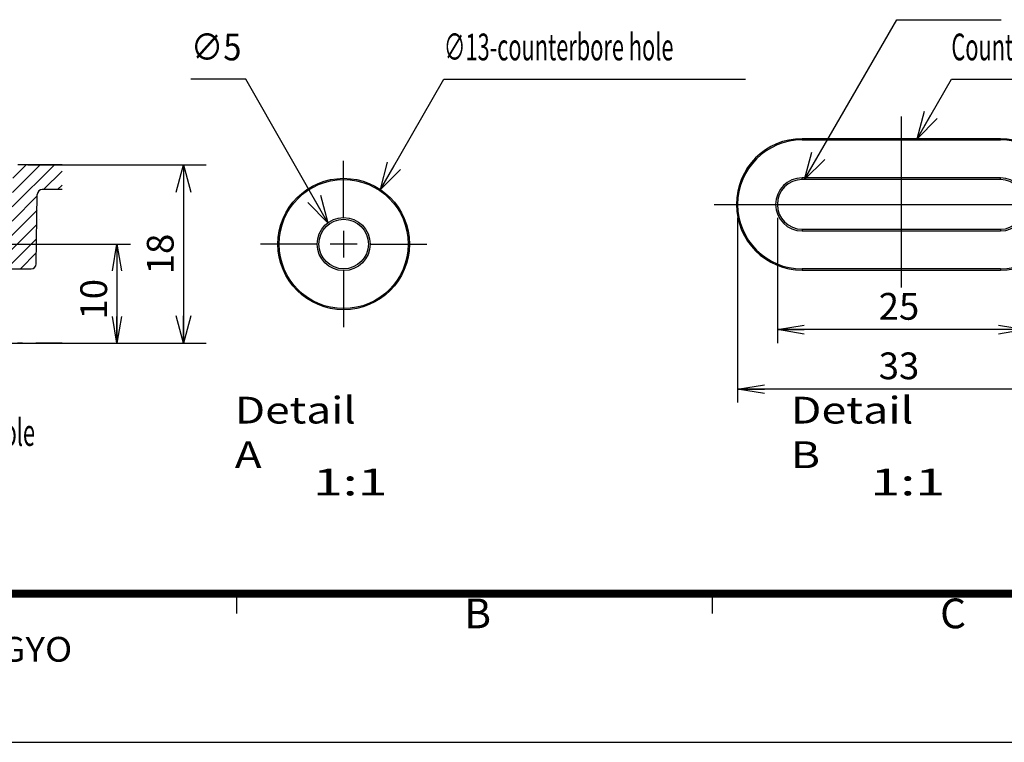
# Model space of a CAD drawing. Extents: x -217 to 202, y -148 to 148.
# Drawn here: x -166 to -67, y -148 to -76 of the extents above; entities that cross this region are included whole.
import ezdxf

# ---------------------------------------------------------------- set-up
doc = ezdxf.new("R2010")
doc.units = 0
doc.linetypes.add('CENTER', pattern=[50.8, 31.75, -6.35, 6.35, -6.35])
doc.linetypes.add('NON_PLOTING', pattern=[0])
doc.layers.get('0').update_dxf_attribs({"linetype": 'CONTINUOUS'})
doc.layers.get('DEFPOINTS').update_dxf_attribs({"linetype": 'CONTINUOUS'})
doc.layers.add('CLASS1', color=7, linetype='CONTINUOUS')
doc.layers.add('枠', color=7, linetype='CONTINUOUS')
doc.styles.add('MX_DIMTXSTY_2', font='txt.shx', dxfattribs={"width": 0.7, "bigfont": 'extfont.shx'})
doc.styles.add('MX_DIMTXSTY_3', font='txt.shx', dxfattribs={"width": 0.65, "bigfont": 'extfont.shx'})
doc.styles.add('MX_DIMTXSTY_5', font='txt.shx', dxfattribs={"width": 0.6, "bigfont": 'extfont.shx'})
doc.styles.add('MX_NOTE_STANDARD', font='txt.shx', dxfattribs={"bigfont": 'extfont.shx'})
doc.dimstyles.new('MXDIMSTYLE', dxfattribs={"dimtxt": 3, "dimasz": 2.5, "dimexe": 2.28, "dimexo": 1, "dimgap": 1, "dimtad": 1, "dimdsep": 46, "dimtxsty": 'MX_NOTE_STANDARD', "dimblk1": 'OPEN30', "dimblk2": 'OPEN30', "dimsah": 1, "dimcen": 2.5, "dimadec": 0, "dimazin": 0, "dimtfac": 1, "dimtmove": 0, "dimatfit": 3, "dimldrblk": 'OPEN30', "dimfxl": 1, "dimtzin": 0, "dimarcsym": 0})

# ---------------------------------------------------------------- blocks, each defined once
blk = doc.blocks.new('_OPEN30')
at = {"color": 0, "linetype": 'ByBlock', "lineweight": -2}
for p, q in [((-1, 0.267949), (0, 0)), ((0, 0), (-1, -0.267949)), ((0, 0), (-1, 0))]:
    blk.add_line(p, q, dxfattribs=at)
blk = doc.blocks.new('_OPEN')
at = {"color": 0, "linetype": 'ByBlock', "lineweight": -2}
for p, q in [((-1, 0.166667), (0, 0)), ((0, 0), (-1, -0.166667)), ((0, 0), (-1, 0))]:
    blk.add_line(p, q, dxfattribs=at)
blk = doc.blocks.new('*D122')
at = {"color": 1, "linetype": 'CONTINUOUS'}
for p, q in [((-65.571526, -87.739158), (-44.888452, -87.739158)), ((-46.238452, -87.739158), (-46.238452, -100.756308)), ((-65.571526, -100.756308), (-44.888452, -100.756308))]:
    blk.add_line(p, q, dxfattribs=at)
at = {"layer": 'DEFPOINTS', "color": 0, "linetype": 'CONTINUOUS'}
for p in [(-66.921527, -87.739158), (-66.921527, -100.756308), (-46.238452, -100.756308)]:
    blk.add_point(p, dxfattribs=at)
at = {"color": 1, "linetype": 'CONTINUOUS', "xscale": 2.7, "yscale": 2.7, "zscale": 2.7}
for p, rotation in [((-46.238452, -87.739158), 90), ((-46.238452, -100.756308), 270)]:
    blk.add_blockref('_OPEN', p, dxfattribs=dict(at, rotation=rotation))
at = {"color": 1, "linetype": 'CONTINUOUS', "insert": (-48.588452, -94.812863), "char_height": 2.7, "attachment_point": 5, "rotation": 90, "style": 'MX_DIMTXSTY_5'}
blk.add_mtext('\\A1;13', dxfattribs=at)
blk = doc.blocks.new('*D123')
at = {"color": 1, "linetype": 'CONTINUOUS'}
for p, q in [((-93.430101, -95.597733), (-93.430101, -114.228798)), ((-60.412951, -95.597733), (-60.412951, -114.228798)), ((-60.412951, -112.878798), (-93.430101, -112.878798))]:
    blk.add_line(p, q, dxfattribs=at)
at = {"layer": 'DEFPOINTS', "color": 0, "linetype": 'CONTINUOUS'}
for p in [(-93.430101, -94.247733), (-60.412951, -94.247733), (-93.430101, -112.878798)]:
    blk.add_point(p, dxfattribs=at)
at = {"color": 1, "linetype": 'CONTINUOUS', "xscale": 2.7, "yscale": 2.7, "zscale": 2.7, "rotation": 180}
blk.add_blockref('_OPEN', (-93.430101, -112.878798), dxfattribs=at)
at = {"color": 1, "linetype": 'CONTINUOUS', "xscale": 2.7, "yscale": 2.7, "zscale": 2.7}
blk.add_blockref('_OPEN', (-60.412951, -112.878798), dxfattribs=at)
at = {"color": 1, "linetype": 'CONTINUOUS', "insert": (-77.149697, -110.528798), "char_height": 2.7, "attachment_point": 5, "style": 'MX_DIMTXSTY_3'}
blk.add_mtext('\\A1;33', dxfattribs=at)
blk = doc.blocks.new('*D125')
at = {"color": 1, "linetype": 'CONTINUOUS'}
for p, q in [((-52.580707, -91.747733), (-52.580707, -85.397733)), ((-65.571525, -91.747733), (-51.230707, -91.747733)), ((-52.580707, -91.747733), (-52.580707, -96.747733)), ((-65.571525, -96.747733), (-51.230707, -96.747733)), ((-52.580707, -96.747733), (-52.580707, -103.097733))]:
    blk.add_line(p, q, dxfattribs=at)
at = {"layer": 'DEFPOINTS', "color": 0, "linetype": 'CONTINUOUS'}
for p in [(-66.921525, -91.747733), (-66.921525, -96.747733), (-52.580707, -96.747733)]:
    blk.add_point(p, dxfattribs=at)
at = {"color": 1, "linetype": 'CONTINUOUS', "xscale": 2.7, "yscale": 2.7, "zscale": 2.7}
for p, rotation in [((-52.580707, -91.747733), 270), ((-52.580707, -96.747733), 90)]:
    blk.add_blockref('_OPEN', p, dxfattribs=dict(at, rotation=rotation))
at = {"color": 1, "linetype": 'CONTINUOUS', "insert": (-54.930707, -94.361818), "char_height": 2.7, "attachment_point": 5, "rotation": 90, "style": 'MX_DIMTXSTY_3'}
blk.add_mtext('\\A1;5', dxfattribs=at)
blk = doc.blocks.new('*D126')
at = {"color": 1, "linetype": 'CONTINUOUS'}
for p, q in [((-89.421526, -95.597734), (-89.421526, -108.228798)), ((-64.421526, -95.597734), (-64.421526, -108.228798)), ((-64.421526, -106.878798), (-89.421526, -106.878798))]:
    blk.add_line(p, q, dxfattribs=at)
at = {"layer": 'DEFPOINTS', "color": 0, "linetype": 'CONTINUOUS'}
for p in [(-89.421526, -94.247734), (-64.421526, -94.247734), (-89.421526, -106.878798)]:
    blk.add_point(p, dxfattribs=at)
at = {"color": 1, "linetype": 'CONTINUOUS', "xscale": 2.7, "yscale": 2.7, "zscale": 2.7, "rotation": 180}
blk.add_blockref('_OPEN', (-89.421526, -106.878798), dxfattribs=at)
at = {"color": 1, "linetype": 'CONTINUOUS', "xscale": 2.7, "yscale": 2.7, "zscale": 2.7}
blk.add_blockref('_OPEN', (-64.421526, -106.878798), dxfattribs=at)
at = {"color": 1, "linetype": 'CONTINUOUS', "insert": (-77.149695, -104.528798), "char_height": 2.7, "attachment_point": 5, "style": 'MX_DIMTXSTY_3'}
blk.add_mtext('\\A1;25', dxfattribs=at)
blk = doc.blocks.new('*D127')
at = {"color": 1, "linetype": 'CONTINUOUS'}
for p, q in [((-169.155981, -98.247733), (-154.701259, -98.247733)), ((-156.051259, -98.247733), (-156.051259, -108.247733)), ((-169.330531, -108.247733), (-154.701259, -108.247733))]:
    blk.add_line(p, q, dxfattribs=at)
at = {"layer": 'DEFPOINTS', "color": 0, "linetype": 'CONTINUOUS'}
for p in [(-170.505981, -98.247733), (-170.680531, -108.247733), (-156.051259, -108.247733)]:
    blk.add_point(p, dxfattribs=at)
at = {"color": 1, "linetype": 'CONTINUOUS', "xscale": 2.7, "yscale": 2.7, "zscale": 2.7}
for p, rotation in [((-156.051259, -98.247733), 90), ((-156.051259, -108.247733), 270)]:
    blk.add_blockref('_OPEN', p, dxfattribs=dict(at, rotation=rotation))
at = {"color": 1, "linetype": 'CONTINUOUS', "insert": (-158.401259, -103.812863), "char_height": 2.7, "attachment_point": 5, "rotation": 90, "style": 'MX_DIMTXSTY_2'}
blk.add_mtext('\\A1;10', dxfattribs=at)
blk = doc.blocks.new('*D128')
at = {"color": 7, "linetype": 'CONTINUOUS'}
for p, q in [((-165.049542, -90.247733), (-147.058935, -90.247733)), ((-149.338935, -90.247733), (-149.338935, -108.247733)), ((-169.680531, -108.247733), (-147.058935, -108.247733))]:
    blk.add_line(p, q, dxfattribs=at)
at = {"layer": 'DEFPOINTS', "color": 0, "linetype": 'CONTINUOUS'}
for p in [(-166.049542, -90.247733), (-170.680531, -108.247733), (-149.338935, -108.247733)]:
    blk.add_point(p, dxfattribs=at)
at = {"color": 7, "linetype": 'CONTINUOUS', "xscale": 2.77, "yscale": 2.77, "zscale": 2.77}
for p, rotation in [((-149.338935, -90.247733), 90), ((-149.338935, -108.247733), 270)]:
    blk.add_blockref('_OPEN30', p, dxfattribs=dict(at, rotation=rotation))
at = {"color": 255, "linetype": 'CONTINUOUS', "insert": (-151.688935, -99.247733), "char_height": 2.7, "attachment_point": 5, "rotation": 90, "style": 'MX_DIMTXSTY_5'}
blk.add_mtext('\\A1;18', dxfattribs=at)
blk = doc.blocks.new('MS_2')
at = {"color": 31, "linetype": 'CONTINUOUS'}
for p, q in [((-92, -133.5), (-192, -133.5)), ((-144, -133.5), (-144, -135.5)), ((-96, -133.5), (-96, -135.5)), ((8, -133.5), (-92, -133.5))]:
    blk.add_line(p, q, dxfattribs=at)
at = {"color": 31, "linetype": 'CONTINUOUS', "const_width": 0.8}
blk.add_lwpolyline([(-192, -133.5), (192, -133.5)], dxfattribs=at)
at = {"color": 21, "linetype": 'CONTINUOUS'}
blk.add_point((-144, -133.5), dxfattribs=at)
at = {"layer": 'DEFPOINTS', "color": 31, "linetype": 'NON_PLOTING'}
blk.add_line((-217, -148.5), (202, -148.5), dxfattribs=at)
at = {"color": 21, "linetype": 'CONTINUOUS', "attachment_point": 1}
for s, insert, char_height, line_spacing_factor in [('\\A1;B', (-121, -134), 3, 0.899999), ('\\A1;C', (-73, -134), 3, 0.899999), ('\\W1.088083;\\A1;NITTO KOGYO BM', (-184.796632, -137.869333), 2.5, 0.9)]:
    blk.add_mtext(s, dxfattribs=dict(at, insert=insert, char_height=char_height, line_spacing_factor=line_spacing_factor))

msp = doc.modelspace()

# ---------------------------------------------------------------- hatches: boundary and pattern name
at = {"layer": 'CLASS1', "linetype": 'CONTINUOUS'}
h = msp.add_hatch(dxfattribs=at)
h.set_pattern_fill('ANSI31', scale=0.31496, style=0)
edge = h.paths.add_edge_path()
edge.add_line((-170.506, -98.2477), (-167.1719, -98.2477))
edge.add_arc((-167.1719, -97.7477), 0.5, 270, 359)
edge.add_line((-166.672, -97.7565), (-166.5495, -90.739))
edge.add_arc((-166.0495, -90.7477), 0.5, 90, 179, ccw=False)
edge.add_line((-166.0495, -90.2477), (-161.5887, -90.2477))
edge.add_line((-161.5887, -90.2477), (-161.5887, -92.7477))
edge.add_line((-161.5887, -92.7477), (-163.5928, -92.7477))
edge.add_arc((-163.5928, -93.2477), 0.5, 90, 179)
edge.add_line((-164.0927, -93.239), (-164.2152, -100.2565))
edge.add_arc((-164.7151, -100.2477), 0.5, 270, 359, ccw=False)
edge.add_line((-164.7151, -100.7477), (-167.5583, -100.7477))
edge.add_arc((-167.5583, -101.2477), 0.5, 90, 179)
edge.add_line((-168.0582, -101.239), (-168.1805, -108.2477))
edge.add_line((-168.1805, -108.2477), (-170.6805, -108.2477))
edge.add_line((-170.6805, -108.2477), (-170.506, -98.2477))

# ---------------------------------------------------------------- linework, layer by layer
at = {"layer": 'CLASS1', "color": 1, "linetype": 'CENTER'}
for p, q in [((-76.9215, -85.3667), (-76.9215, -102.6288)), ((-133.1805, -95.5477), (-133.1805, -89.8667)), ((-95.8025, -94.2477), (-58.0405, -94.2477)), ((-133.1805, -96.8977), (-133.1805, -99.5977)), ((-135.8805, -98.2477), (-141.5616, -98.2477)), ((-131.8305, -98.2477), (-134.5305, -98.2477)), ((-130.4805, -98.2477), (-124.7995, -98.2477)), ((-133.1805, -100.9477), (-133.1805, -106.6288))]:
    msp.add_line(p, q, dxfattribs=at)
at = {"layer": 'CLASS1', "color": 1, "linetype": 'CONTINUOUS'}
for p, q in [((-66.9215, -87.6167), (-86.9215, -87.6167)), ((-86.9215, -87.7392), (-86.9215, -87.6167)), ((-86.9215, -87.7392), (-66.9215, -87.7392)), ((-66.9215, -87.7392), (-66.9215, -87.6167)), ((-161.5887, -90.2477), (-166.0495, -90.2477)), ((-86.9215, -91.7477), (-86.9215, -91.5732)), ((-66.9215, -91.5732), (-86.9215, -91.5732)), ((-66.9215, -91.7477), (-86.9215, -91.7477)), ((-66.9215, -91.7477), (-66.9215, -91.5732)), ((-164.2152, -100.2565), (-164.0927, -93.239)), ((-161.5887, -92.7477), (-163.5928, -92.7477)), ((-163.8845, -95.7477), (-163.8845, -95.748)), ((-86.9215, -96.7477), (-66.9215, -96.7477)), ((-86.9215, -96.7477), (-86.9215, -96.9223)), ((-86.9215, -96.9223), (-66.9215, -96.9223)), ((-66.9215, -96.7477), (-66.9215, -96.9223)), ((-167.5583, -100.7477), (-164.7151, -100.7477)), ((-86.9215, -100.7563), (-86.9215, -100.8788)), ((-66.9215, -100.7563), (-86.9215, -100.7563)), ((-86.9215, -100.8788), (-66.9215, -100.8788)), ((-66.9215, -100.7563), (-66.9215, -100.8788)), ((-165.5967, -108.2477), (-166.0853, -108.2477)), ((-165.5967, -108.2477), (-164.2253, -108.2477)), ((-161.5887, -108.2477), (-164.2253, -108.2477))]:
    msp.add_line(p, q, dxfattribs=at)
for radius in [6.6311, 6.5086, 2.6746, 2.5]:
    msp.add_circle((-133.1805, -98.2477), radius, dxfattribs=at)
for centre, radius, start, end in [((-86.9215, -94.2477), 6.6311, 90, 270), ((-86.9215, -94.2477), 6.5086, 90, 270), ((-66.9215, -94.2477), 6.6311, 270, 90), ((-66.9215, -94.2477), 6.5086, 270, 90), ((-86.9215, -94.2477), 2.6746, 90, 270), ((-86.9215, -94.2477), 2.5, 90, 270), ((-66.9215, -94.2477), 2.6746, 270, 90), ((-66.9215, -94.2477), 2.5, 270, 90), ((-163.5928, -93.2477), 0.5, 90, 179), ((-164.7151, -100.2477), 0.5, 270, 359)]:
    msp.add_arc(centre, radius, start, end, dxfattribs=at)

# ---------------------------------------------------------------- block references
at = {"layer": '枠', "linetype": 'ByBlock'}
msp.add_blockref('MS_2', (0, 0), dxfattribs=at)

# ---------------------------------------------------------------- texts
at = {"layer": 'CLASS1', "color": 255, "linetype": 'CONTINUOUS', "char_height": 2.7, "attachment_point": 4}
for s, insert in [('\\W0.891645;\\A1;∅5', (-148.6074, -78.3667)), ('\\W0.596525;\\A1;∅13-counterbore hole', (-123.0826, -78.3667)), ('\\W0.597616;\\A1;Counterbore hole', (-71.8615, -78.3667))]:
    msp.add_mtext(s, dxfattribs=dict(at, insert=insert))
at = {"layer": 'CLASS1', "color": 1, "linetype": 'CONTINUOUS', "char_height": 2.7, "attachment_point": 4}
for s, insert in [('\\T1.115134;\\W1.210199;\\A1;Detail A', (-144.1685, -117.2477)), ('\\T1.117415;\\W1.226647;\\A1;Detail B', (-88.0794, -117.2477)), ('\\W0.597176;\\A1;Cross section\u3000of\u3000hole', (-188.9012, -117.2477)), ('\\T1.344385;\\W1.475805;\\A1;1:1', (-136.2944, -122.2477)), ('\\T1.344385;\\W1.475805;\\A1;1:1', (-80.0354, -122.2477))]:
    msp.add_mtext(s, dxfattribs=dict(at, insert=insert))

# ---------------------------------------------------------------- dimensions: what is measured, and where the dimension line sits
at = {"layer": 'CLASS1', "color": 1, "linetype": 'CONTINUOUS'}
for base, p1, p2, override, picture, middle in [((-52.5807, -96.7477), (-66.9215, -91.7477), (-66.9215, -96.7477), {"dimtxt": 2.7, "dimasz": 2.7, "dimexe": 1.35, "dimexo": 1.35, "dimtxsty": 'MX_DIMTXSTY_3', "dimblk1": 'OPEN', "dimblk2": 'OPEN', "dimtzin": 8}, '*D125', (-52.5807, -94.3618)), ((-46.2385, -100.7563), (-66.9215, -87.7392), (-66.9215, -100.7563), {"dimtxt": 2.7, "dimasz": 2.7, "dimexe": 1.35, "dimexo": 1.35, "dimdec": 1, "dimtxsty": 'MX_DIMTXSTY_5', "dimblk1": 'OPEN', "dimblk2": 'OPEN', "dimtzin": 8}, '*D122', (-46.2385, -94.8129)), ((-156.0513, -108.2477), (-170.506, -98.2477), (-170.6805, -108.2477), {"dimtxt": 2.7, "dimasz": 2.7, "dimexe": 1.35, "dimexo": 1.35, "dimtxsty": 'MX_DIMTXSTY_2', "dimblk1": 'OPEN', "dimblk2": 'OPEN', "dimtzin": 8}, '*D127', (-156.0513, -103.8129))]:
    dim = msp.add_linear_dim(base=base, p1=p1, p2=p2, angle=90, text='\\A1;<>', dimstyle='MXDIMSTYLE', override=override, dxfattribs=at)
    dim.commit()
    dim.dimension.update_dxf_attribs({"geometry": picture, "text_midpoint": middle, "dimtype": 128})
at = {"layer": 'CLASS1', "color": 7, "linetype": 'CONTINUOUS'}
dim = msp.add_linear_dim(base=(-149.3389, -108.2477), p1=(-166.0495, -90.2477), p2=(-170.6805, -108.2477), angle=90, text='\\A1;<>', dimstyle='MXDIMSTYLE', override={"dimtxt": 2.7, "dimasz": 2.77, "dimtxsty": 'MX_DIMTXSTY_5', "dimtzin": 8}, dxfattribs=at)
dim.commit()
dim.dimension.update_dxf_attribs({"geometry": '*D128', "text_midpoint": (-149.3389, -99.2477), "dimtype": 128})
at = {"layer": 'CLASS1', "color": 1, "linetype": 'CONTINUOUS'}
for base, p1, p2, override, picture, middle in [((-93.4301, -112.8788), (-60.413, -94.2477), (-93.4301, -94.2477), {"dimtxt": 2.7, "dimasz": 2.7, "dimexe": 1.35, "dimexo": 1.35, "dimdec": 1, "dimtxsty": 'MX_DIMTXSTY_3', "dimblk1": 'OPEN', "dimblk2": 'OPEN', "dimtzin": 8}, '*D123', (-77.1497, -112.8788)), ((-89.4215, -106.8788), (-64.4215, -94.2477), (-89.4215, -94.2477), {"dimtxt": 2.7, "dimasz": 2.7, "dimexe": 1.35, "dimexo": 1.35, "dimtxsty": 'MX_DIMTXSTY_3', "dimblk1": 'OPEN', "dimblk2": 'OPEN', "dimtzin": 8}, '*D126', (-77.1497, -106.8788))]:
    dim = msp.add_linear_dim(base=base, p1=p1, p2=p2, text='\\A1;<>', dimstyle='MXDIMSTYLE', override=override, dxfattribs=at)
    dim.commit()
    dim.dimension.update_dxf_attribs({"geometry": picture, "text_midpoint": middle, "dimtype": 128})

# ---------------------------------------------------------------- leaders
at = {"layer": 'CLASS1', "color": 7, "linetype": 'CONTINUOUS'}
for points in [[(-86.6722, -91.7477), (-77.3589, -75.6167), (-66.8495, -75.6167)], [(-134.7813, -96.1051), (-143.0402, -81.6167), (-148.6074, -81.6167)], [(-129.4783, -92.7464), (-123.0826, -81.6167), (-92.6266, -81.6167)], [(-75.3256, -87.6167), (-71.8615, -81.6167), (-47.4967, -81.6167)]]:
    msp.add_leader(points, dimstyle='MXDIMSTYLE', override={"dimasz": 2.77}, dxfattribs=at)

doc.saveas('drawing.dxf')
